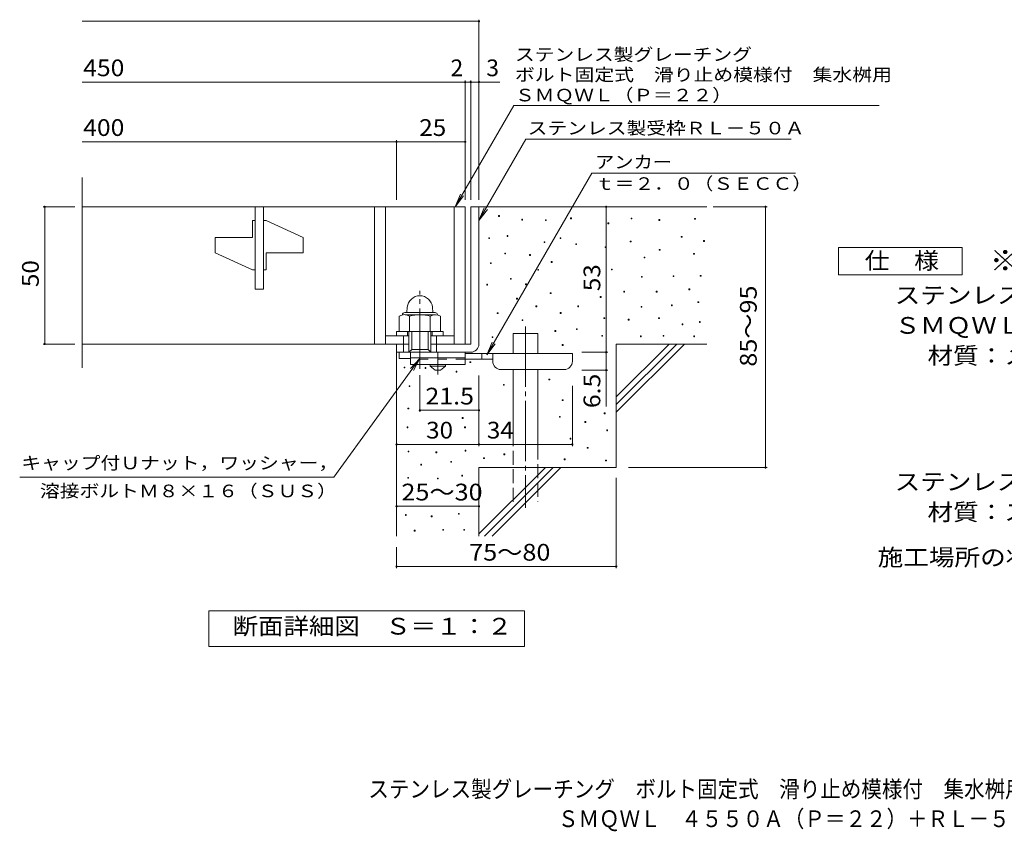
# Model space of a CAD drawing. Units: millimetres. Extents: x -1449 to 1855, y -1384 to 1306.
# Drawn here: x -1449 to 344, y -1384 to 94 of the extents above; entities that cross this region are included whole.
import ezdxf

# ---------------------------------------------------------------- set-up
doc = ezdxf.new("R2010")
doc.units = ezdxf.units.MM
doc.header["$LTSCALE"] = 10
for name, pattern in [('JWW_CENTER1', [6.773333, 4.233333, -0.846667, 0.846667, -0.846667]), ('JWW_CENTER2', [13.546667, 11.006667, -0.846667, 0.846667, -0.846667]), ('JWW_DASHED2', [3.386667, 1.693333, -1.693333]), ('JWW_DASHED3', [3.386667, 2.54, -0.846667])]:
    doc.linetypes.add(name, pattern=pattern)
for name, color, linetype in [('C-5', 7, 'Continuous'), ('D-0', 7, 'Continuous'), ('D-1', 7, 'Continuous'), ('D-2', 7, 'Continuous'), ('D-4', 7, 'Continuous'), ('D-5', 7, 'Continuous'), ('D-6', 7, 'Continuous'), ('D-9', 7, 'Continuous'), ('F-5ﾚｲﾔ', 7, 'Continuous')]:
    doc.layers.add(name, color=color, linetype=linetype)
doc.styles.add('ＭＳ ゴシック', font='txt', dxfattribs={"height": 1})

msp = doc.modelspace()

# ---------------------------------------------------------------- linework, layer by layer
at = {"layer": 'D-0', "color": 7, "linetype": 'Continuous', "lineweight": 9}
for p, q in [((-577.1, -264.4), (-577.1, -262.9)), ((-577.1, -262.9), (-575.6, -262.9)), ((-575.6, -264.4), (-577.1, -264.4)), ((-575.6, -262.9), (-575.6, -264.4)), ((-446.1, -268.5), (-446.1, -267)), ((-446.1, -267), (-444.6, -267)), ((-444.6, -268.5), (-446.1, -268.5)), ((-444.6, -267), (-444.6, -268.5)), ((-335.9, -268.9), (-335.9, -267.4)), ((-335.9, -267.4), (-334.4, -267.4)), ((-334.4, -267.4), (-334.4, -268.9)), ((-220.2, -269.6), (-220.2, -268.1)), ((-220.2, -268.1), (-218.7, -268.1)), ((-218.7, -268.1), (-218.7, -269.6)), ((-534.8, -271), (-534.8, -269.5)), ((-534.8, -269.5), (-533.3, -269.5)), ((-533.3, -271), (-534.8, -271)), ((-533.3, -269.5), (-533.3, -271)), ((-491.9, -271.9), (-491.9, -270.4)), ((-491.9, -270.4), (-490.4, -270.4)), ((-490.4, -271.9), (-491.9, -271.9)), ((-490.4, -270.4), (-490.4, -271.9)), ((-377.9, -277.7), (-377.9, -276.2)), ((-377.9, -276.2), (-376.4, -276.2)), ((-376.4, -277.7), (-377.9, -277.7)), ((-376.4, -276.2), (-376.4, -277.7)), ((-334.4, -268.9), (-335.9, -268.9)), ((-285.2, -271.7), (-285.2, -270.1)), ((-285.2, -270.1), (-283.7, -270.1)), ((-283.7, -271.7), (-285.2, -271.7)), ((-283.7, -270.1), (-283.7, -271.7)), ((-218.7, -269.6), (-220.2, -269.6)), ((-595.1, -304.7), (-595.1, -303.2)), ((-595.1, -303.2), (-593.6, -303.2)), ((-593.6, -303.2), (-593.6, -304.7)), ((-561.5, -300.8), (-561.5, -299.3)), ((-561.5, -299.3), (-560, -299.3)), ((-560, -300.8), (-561.5, -300.8)), ((-560, -299.3), (-560, -300.8)), ((-465.2, -304.7), (-465.2, -303.2)), ((-465.2, -303.2), (-463.7, -303.2)), ((-463.7, -303.2), (-463.7, -304.7)), ((-244.6, -302.1), (-244.6, -300.6)), ((-244.6, -300.6), (-243.1, -300.6)), ((-243.1, -302.1), (-244.6, -302.1)), ((-243.1, -300.6), (-243.1, -302.1)), ((-593.6, -304.7), (-595.1, -304.7)), ((-494.4, -311.8), (-494.4, -310.3)), ((-494.4, -310.3), (-492.9, -310.3)), ((-492.9, -311.8), (-494.4, -311.8)), ((-492.9, -310.3), (-492.9, -311.8)), ((-463.7, -304.7), (-465.2, -304.7)), ((-436.6, -315.7), (-436.6, -314.2)), ((-436.6, -314.2), (-435.1, -314.2)), ((-435.1, -315.7), (-436.6, -315.7)), ((-435.1, -314.2), (-435.1, -315.7)), ((-383.3, -321.1), (-383.3, -319.6)), ((-383.3, -319.6), (-381.8, -319.6)), ((-381.8, -321.1), (-383.3, -321.1)), ((-381.8, -319.6), (-381.8, -321.1)), ((-337.3, -310.9), (-337.3, -309.4)), ((-337.3, -309.4), (-335.8, -309.4)), ((-335.8, -310.9), (-337.3, -310.9)), ((-335.8, -309.4), (-335.8, -310.9)), ((-204, -309.8), (-204, -308.3)), ((-204, -308.3), (-202.5, -308.3)), ((-202.5, -309.8), (-204, -309.8)), ((-202.5, -308.3), (-202.5, -309.8)), ((-565.7, -332.6), (-565.7, -331.1)), ((-565.7, -331.1), (-564.2, -331.1)), ((-564.2, -332.6), (-565.7, -332.6)), ((-564.2, -331.1), (-564.2, -332.6)), ((-520.5, -335.3), (-520.5, -333.8)), ((-520.5, -333.8), (-519, -333.8)), ((-519, -335.3), (-520.5, -335.3)), ((-519, -333.8), (-519, -335.3)), ((-312.2, -340), (-312.2, -338.5)), ((-312.2, -338.5), (-310.7, -338.5)), ((-310.7, -340), (-312.2, -340)), ((-310.7, -338.5), (-310.7, -340)), ((-284.5, -325.8), (-284.5, -324.3)), ((-284.5, -324.3), (-283, -324.3)), ((-283, -325.8), (-284.5, -325.8)), ((-283, -324.3), (-283, -325.8)), ((-222.2, -333.2), (-222.2, -331.7)), ((-222.2, -331.7), (-220.7, -331.7)), ((-220.7, -333.2), (-222.2, -333.2)), ((-220.7, -331.7), (-220.7, -333.2)), ((-591.8, -350.1), (-591.8, -348.6)), ((-591.8, -348.6), (-590.3, -348.6)), ((-590.3, -350.1), (-591.8, -350.1)), ((-590.3, -348.6), (-590.3, -350.1)), ((-481.1, -348.2), (-481.1, -346.7)), ((-481.1, -346.7), (-479.6, -346.7)), ((-479.6, -348.2), (-481.1, -348.2)), ((-479.6, -346.7), (-479.6, -348.2)), ((-505.8, -362.3), (-505.8, -360.8)), ((-505.8, -360.8), (-504.3, -360.8)), ((-504.3, -362.3), (-505.8, -362.3)), ((-504.3, -360.8), (-504.3, -362.3)), ((-371.8, -361.7), (-371.8, -360.2)), ((-371.8, -360.2), (-370.3, -360.2)), ((-370.3, -361.7), (-371.8, -361.7)), ((-370.3, -360.2), (-370.3, -361.7)), ((-317, -375.2), (-317, -373.7)), ((-317, -373.7), (-315.5, -373.7)), ((-315.5, -375.2), (-317, -375.2)), ((-315.5, -373.7), (-315.5, -375.2)), ((-259.4, -373.8), (-259.4, -372.3)), ((-259.4, -372.3), (-257.9, -372.3)), ((-257.9, -373.8), (-259.4, -373.8)), ((-257.9, -372.3), (-257.9, -373.8)), ((-210, -373.2), (-210, -371.7)), ((-210, -371.7), (-208.5, -371.7)), ((-208.5, -373.2), (-210, -373.2)), ((-208.5, -371.7), (-208.5, -373.2)), ((-598.7, -389.4), (-598.7, -387.9)), ((-598.7, -387.9), (-597.2, -387.9)), ((-597.2, -389.4), (-598.7, -389.4)), ((-597.2, -387.9), (-597.2, -389.4)), ((-555.4, -378.7), (-555.4, -377.2)), ((-555.4, -377.2), (-553.9, -377.2)), ((-553.9, -378.7), (-555.4, -378.7)), ((-553.9, -377.2), (-553.9, -378.7)), ((-527.8, -388.7), (-527.8, -387.2)), ((-527.8, -387.2), (-526.3, -387.2)), ((-526.3, -388.7), (-527.8, -388.7)), ((-526.3, -387.2), (-526.3, -388.7)), ((-482.9, -405), (-482.9, -403.5)), ((-482.9, -403.5), (-481.4, -403.5)), ((-481.4, -405), (-482.9, -405)), ((-481.4, -403.5), (-481.4, -405)), ((-392.1, -411.8), (-392.1, -410.3)), ((-392.1, -410.3), (-390.6, -410.3)), ((-390.6, -411.8), (-392.1, -411.8)), ((-390.6, -410.3), (-390.6, -411.8)), ((-349.3, -402.1), (-349.3, -400.6)), ((-349.3, -400.6), (-347.8, -400.6)), ((-347.8, -402.1), (-349.3, -402.1)), ((-347.8, -400.6), (-347.8, -402.1)), ((-290, -402.1), (-290, -400.6)), ((-290, -400.6), (-288.5, -400.6)), ((-288.5, -402.1), (-290, -402.1)), ((-288.5, -400.6), (-288.5, -402.1)), ((-230.7, -398), (-230.7, -396.5)), ((-230.7, -396.5), (-229.2, -396.5)), ((-229.2, -398), (-230.7, -398)), ((-229.2, -396.5), (-229.2, -398)), ((-544.2, -415), (-544.2, -413.5)), ((-544.2, -413.5), (-542.7, -413.5)), ((-542.7, -415), (-544.2, -415)), ((-542.7, -413.5), (-542.7, -415)), ((-509.1, -428.8), (-509.1, -427.3)), ((-509.1, -427.3), (-507.6, -427.3)), ((-507.6, -428.8), (-509.1, -428.8)), ((-507.6, -427.3), (-507.6, -428.8)), ((-432.8, -428.8), (-432.8, -427.3)), ((-432.8, -427.3), (-431.3, -427.3)), ((-431.3, -428.8), (-432.8, -428.8)), ((-431.3, -427.3), (-431.3, -428.8)), ((-317.6, -429.7), (-317.6, -428.2)), ((-317.6, -428.2), (-316.1, -428.2)), ((-316.1, -429.7), (-317.6, -429.7)), ((-316.1, -428.2), (-316.1, -429.7)), ((-262.4, -426.9), (-262.4, -425.4)), ((-262.4, -425.4), (-260.9, -425.4)), ((-260.9, -426.9), (-262.4, -426.9)), ((-260.9, -425.4), (-260.9, -426.9)), ((-214.2, -421.4), (-214.2, -419.9)), ((-214.2, -419.9), (-212.7, -419.9)), ((-212.7, -421.4), (-214.2, -421.4)), ((-212.7, -419.9), (-212.7, -421.4)), ((-579.6, -441.4), (-579.6, -439.9)), ((-579.6, -439.9), (-578.1, -439.9)), ((-578.1, -441.4), (-579.6, -441.4)), ((-578.1, -439.9), (-578.1, -441.4)), ((-464.9, -440.9), (-464.9, -439.4)), ((-464.9, -439.4), (-463.4, -439.4)), ((-463.4, -440.9), (-464.9, -440.9)), ((-463.4, -439.4), (-463.4, -440.9)), ((-534.2, -453.9), (-534.2, -452.4)), ((-534.2, -452.4), (-532.7, -452.4)), ((-532.7, -453.9), (-534.2, -453.9)), ((-532.7, -452.4), (-532.7, -453.9)), ((-385.2, -450.4), (-385.2, -448.9)), ((-385.2, -448.9), (-383.7, -448.9)), ((-383.7, -450.4), (-385.2, -450.4)), ((-383.7, -448.9), (-383.7, -450.4)), ((-341.1, -453.1), (-341.1, -451.6)), ((-341.1, -451.6), (-339.6, -451.6)), ((-339.6, -453.1), (-341.1, -453.1)), ((-339.6, -451.6), (-339.6, -453.1)), ((-285.9, -450.4), (-285.9, -448.9)), ((-285.9, -448.9), (-284.4, -448.9)), ((-284.4, -450.4), (-285.9, -450.4)), ((-284.4, -448.9), (-284.4, -450.4)), ((-243, -461.5), (-243, -460)), ((-243, -460), (-241.5, -460)), ((-241.5, -461.5), (-243, -461.5)), ((-241.5, -460), (-241.5, -461.5)), ((-211.4, -457.3), (-211.4, -455.8)), ((-211.4, -455.8), (-209.9, -455.8)), ((-209.9, -457.3), (-211.4, -457.3)), ((-209.9, -455.8), (-209.9, -457.3)), ((-588.9, -485.1), (-588.9, -483.6)), ((-588.9, -483.6), (-587.4, -483.6)), ((-587.4, -483.6), (-587.4, -485.1)), ((-474.5, -473.8), (-474.5, -472.3)), ((-474.5, -472.3), (-473, -472.3)), ((-473, -473.8), (-474.5, -473.8)), ((-473, -472.3), (-473, -473.8)), ((-435.5, -470.3), (-435.5, -468.8)), ((-435.5, -468.8), (-434, -468.8)), ((-434, -470.3), (-435.5, -470.3)), ((-434, -468.8), (-434, -470.3)), ((-389.3, -482.6), (-389.3, -481.1)), ((-389.3, -481.1), (-387.8, -481.1)), ((-387.8, -482.6), (-389.3, -482.6)), ((-387.8, -481.1), (-387.8, -482.6)), ((-318.8, -483.6), (-318.8, -482.1)), ((-318.8, -482.1), (-317.3, -482.1)), ((-317.3, -483.6), (-318.8, -483.6)), ((-317.3, -482.1), (-317.3, -483.6)), ((-277.7, -482.6), (-277.7, -481.1)), ((-277.7, -481.1), (-276.2, -481.1)), ((-276.2, -482.6), (-277.7, -482.6)), ((-276.2, -481.1), (-276.2, -482.6)), ((-221.9, -483.6), (-221.9, -482.1)), ((-221.9, -482.1), (-220.4, -482.1)), ((-220.4, -483.6), (-221.9, -483.6)), ((-220.4, -482.1), (-220.4, -483.6)), ((-587.4, -485.1), (-588.9, -485.1)), ((-461.2, -499.2), (-461.2, -497.7)), ((-461.2, -497.7), (-459.7, -497.7)), ((-459.7, -499.2), (-461.2, -499.2)), ((-459.7, -497.7), (-459.7, -499.2)), ((-629.2, -530.7), (-629.2, -529.2)), ((-629.2, -529.2), (-627.7, -529.2)), ((-627.7, -530.7), (-629.2, -530.7)), ((-627.7, -529.2), (-627.7, -530.7)), ((-749.2, -540.2), (-749.2, -538.7)), ((-749.2, -538.7), (-747.7, -538.7)), ((-747.7, -540.2), (-749.2, -540.2)), ((-747.7, -538.7), (-747.7, -540.2)), ((-711, -541.3), (-711, -539.8)), ((-711, -539.8), (-709.5, -539.8)), ((-709.5, -541.3), (-711, -541.3)), ((-709.5, -539.8), (-709.5, -541.3)), ((-654.3, -548), (-654.3, -546.5)), ((-654.3, -546.5), (-652.8, -546.5)), ((-652.8, -548), (-654.3, -548)), ((-652.8, -546.5), (-652.8, -548)), ((-740, -574.4), (-740, -572.9)), ((-740, -572.9), (-738.5, -572.9)), ((-738.5, -572.9), (-738.5, -574.4)), ((-568.4, -571.7), (-568.4, -570.2)), ((-568.4, -570.2), (-566.9, -570.2)), ((-566.9, -571.7), (-568.4, -571.7)), ((-566.9, -570.2), (-566.9, -571.7)), ((-485.5, -562), (-485.5, -560.5)), ((-485.5, -560.5), (-484, -560.5)), ((-484, -562), (-485.5, -562)), ((-484, -560.5), (-484, -562)), ((-738.5, -574.4), (-740, -574.4)), ((-461.2, -599.7), (-461.2, -598.2)), ((-461.2, -598.2), (-459.7, -598.2)), ((-459.7, -599.7), (-461.2, -599.7)), ((-459.7, -598.2), (-459.7, -599.7)), ((-742, -614.9), (-742, -613.4)), ((-742, -613.4), (-740.5, -613.4)), ((-740.5, -614.9), (-742, -614.9)), ((-740.5, -613.4), (-740.5, -614.9)), ((-384.6, -623.9), (-384.6, -622.4)), ((-384.6, -622.4), (-383.1, -622.4)), ((-383.1, -623.9), (-384.6, -623.9)), ((-383.1, -622.4), (-383.1, -623.9)), ((-643.1, -632.3), (-643.1, -630.8)), ((-643.1, -630.8), (-641.6, -630.8)), ((-641.6, -632.3), (-643.1, -632.3)), ((-641.6, -630.8), (-641.6, -632.3)), ((-466.3, -630.2), (-466.3, -628.7)), ((-466.3, -628.7), (-464.8, -628.7)), ((-464.8, -630.2), (-466.3, -630.2)), ((-464.8, -628.7), (-464.8, -630.2)), ((-419.8, -639.6), (-419.8, -638.1)), ((-419.8, -638.1), (-418.3, -638.1)), ((-418.3, -639.6), (-419.8, -639.6)), ((-418.3, -638.1), (-418.3, -639.6)), ((-743.8, -649.4), (-743.8, -647.9)), ((-743.8, -647.9), (-742.3, -647.9)), ((-742.3, -649.4), (-743.8, -649.4)), ((-742.3, -647.9), (-742.3, -649.4)), ((-639.1, -649.4), (-639.1, -647.9)), ((-639.1, -647.9), (-637.6, -647.9)), ((-637.6, -649.4), (-639.1, -649.4)), ((-637.6, -647.9), (-637.6, -649.4)), ((-380.1, -654.8), (-380.1, -653.3)), ((-380.1, -653.3), (-378.6, -653.3)), ((-378.6, -654.8), (-380.1, -654.8)), ((-378.6, -653.3), (-378.6, -654.8)), ((-446.9, -669.9), (-446.9, -668.4)), ((-446.9, -668.4), (-445.4, -668.4)), ((-445.4, -669.9), (-446.9, -669.9)), ((-445.4, -668.4), (-445.4, -669.9)), ((-741.7, -693.4), (-741.7, -691.9)), ((-741.7, -691.9), (-740.2, -691.9)), ((-740.2, -693.4), (-741.7, -693.4)), ((-740.2, -691.9), (-740.2, -693.4)), ((-691.1, -694.9), (-691.1, -693.4)), ((-691.1, -693.4), (-689.6, -693.4)), ((-689.6, -694.9), (-691.1, -694.9)), ((-689.6, -693.4), (-689.6, -694.9)), ((-638.2, -691.9), (-638.2, -690.4)), ((-638.2, -690.4), (-636.7, -690.4)), ((-636.7, -691.9), (-638.2, -691.9)), ((-636.7, -690.4), (-636.7, -691.9)), ((-567.3, -698.5), (-567.3, -697)), ((-567.3, -697), (-565.8, -697)), ((-565.8, -698.5), (-567.3, -698.5)), ((-565.8, -697), (-565.8, -698.5)), ((-415.6, -686.6), (-415.6, -685.1)), ((-415.6, -685.1), (-414.1, -685.1)), ((-414.1, -686.6), (-415.6, -686.6)), ((-414.1, -685.1), (-414.1, -686.6)), ((-718.9, -717.4), (-718.9, -715.9)), ((-718.9, -715.9), (-717.4, -715.9)), ((-717.4, -715.9), (-717.4, -717.4)), ((-664, -712), (-664, -710.5)), ((-664, -710.5), (-662.5, -710.5)), ((-662.5, -712), (-664, -712)), ((-662.5, -710.5), (-662.5, -712)), ((-604.5, -705.6), (-604.5, -704.1)), ((-604.5, -704.1), (-603, -704.1)), ((-603, -705.6), (-604.5, -705.6)), ((-603, -704.1), (-603, -705.6)), ((-457.4, -707.5), (-457.4, -706)), ((-457.4, -706), (-455.9, -706)), ((-455.9, -707.5), (-457.4, -707.5)), ((-455.9, -706), (-455.9, -707.5)), ((-382.2, -709.6), (-382.2, -708.1)), ((-382.2, -708.1), (-380.7, -708.1)), ((-380.7, -709.6), (-382.2, -709.6)), ((-380.7, -708.1), (-380.7, -709.6)), ((-717.4, -717.4), (-718.9, -717.4)), ((-742.3, -741.4), (-742.3, -739.9)), ((-742.3, -739.9), (-740.8, -739.9)), ((-740.8, -741.4), (-742.3, -741.4)), ((-740.8, -739.9), (-740.8, -741.4)), ((-688.3, -742.6), (-688.3, -741.1)), ((-688.3, -741.1), (-686.8, -741.1)), ((-686.8, -742.6), (-688.3, -742.6)), ((-686.8, -741.1), (-686.8, -742.6)), ((-644.1, -737.3), (-644.1, -735.8)), ((-644.1, -735.8), (-642.6, -735.8)), ((-642.6, -737.3), (-644.1, -737.3)), ((-642.6, -735.8), (-642.6, -737.3)), ((-650.3, -806.7), (-650.3, -805.2)), ((-650.3, -805.2), (-648.8, -805.2)), ((-648.8, -805.2), (-648.8, -806.7)), ((-746.8, -809), (-746.8, -807.5)), ((-746.8, -807.5), (-745.3, -807.5)), ((-745.3, -809), (-746.8, -809)), ((-745.3, -807.5), (-745.3, -809)), ((-699.6, -811.3), (-699.6, -809.8)), ((-699.6, -809.8), (-698.1, -809.8)), ((-698.1, -811.3), (-699.6, -811.3)), ((-698.1, -809.8), (-698.1, -811.3)), ((-648.8, -806.7), (-650.3, -806.7)), ((-730.5, -837.6), (-730.5, -836.1)), ((-730.5, -836.1), (-729, -836.1)), ((-729, -837.6), (-730.5, -837.6)), ((-729, -836.1), (-729, -837.6)), ((-678.7, -836), (-678.7, -834.5)), ((-678.7, -834.5), (-677.2, -834.5)), ((-677.2, -836), (-678.7, -836)), ((-677.2, -834.5), (-677.2, -836)), ((-640.6, -836), (-640.6, -834.5)), ((-640.6, -834.5), (-639.1, -834.5)), ((-639.1, -836), (-640.6, -836)), ((-639.1, -834.5), (-639.1, -836))]:
    msp.add_line(p, q, dxfattribs=at)
at = {"layer": 'D-0', "color": 2, "linetype": 'Continuous', "lineweight": 9}
for p, q in [((-743.2, -429.8), (-744, -439.3)), ((-697.3, -429.8), (-696.5, -439.3)), ((-757.8, -446.2), (-757.8, -473.8)), ((-747.8, -439.3), (-692.8, -439.3)), ((-747.4, -443.3), (-692.8, -443.3)), ((-739, -446.2), (-739, -473.8)), ((-701.5, -446.2), (-701.5, -473.8)), ((-682.7, -446.2), (-682.7, -473.8)), ((-757.8, -473.8), (-682.7, -473.8))]:
    msp.add_line(p, q, dxfattribs=at)
for centre, radius, start, end in [((-720.3, -431.8), 23, 5, 175), ((-748.4, -459.7), 16.5, 55.2795, 124.7207), ((-747.8, -443.8), 4.5, 90, 178.1913), ((-720.3, -505.4), 62.1, 72.4123, 107.5879), ((-692.1, -459.8), 16.5, 55.4419, 124.558), ((-692.8, -443.8), 4.5, 1.8087, 90)]:
    msp.add_arc(centre, radius, start, end, dxfattribs=at)
at = {"layer": 'D-1', "color": 2, "linetype": 'Continuous', "lineweight": 9}
for p, q in [((-627.8, -246.8), (-627.8, -496.8)), ((-627.8, -246.8), (-612.8, -246.8)), ((-612.8, -496.8), (-612.8, -246.8)), ((-762.8, -481.8), (-762.8, -473.8)), ((-762.8, -473.8), (-677.8, -473.8)), ((-750.3, -511.8), (-750.3, -481.8)), ((-742.8, -481.8), (-742.8, -473.8)), ((-740.3, -511.8), (-740.3, -473.8)), ((-735.3, -506.8), (-735.3, -473.8)), ((-705.3, -506.8), (-705.3, -473.8)), ((-700.3, -511.8), (-700.3, -473.8)), ((-697.8, -481.8), (-697.8, -473.8)), ((-690.3, -511.8), (-690.3, -481.8)), ((-677.8, -481.8), (-677.8, -473.8)), ((-762.8, -523.3), (-762.8, -496.8)), ((-700.3, -496.8), (-627.8, -496.8)), ((-762.8, -511.8), (-627.8, -511.8)), ((-757.8, -523.3), (-757.8, -511.8)), ((-740.3, -511.8), (-735.3, -506.8)), ((-735.3, -506.8), (-705.3, -506.8)), ((-705.3, -506.8), (-700.3, -511.8)), ((-737.7, -523.3), (-757.8, -523.3))]:
    msp.add_line(p, q, dxfattribs=at)
at = {"layer": 'D-1', "color": 2, "linetype": 'JWW_CENTER2', "lineweight": 9}
msp.add_line((-720.3, -542.2), (-720.3, -400.1), dxfattribs=at)
at = {"layer": 'D-1', "color": 2, "linetype": 'Continuous', "lineweight": 9}
msp.add_arc((-627.8, -496.8), 15, 270, 0, dxfattribs=at)
at = {"layer": 'D-2', "color": 3, "linetype": 'Continuous', "lineweight": 9}
for p, q in [((-1335.4, -540), (-1335.4, -193.6)), ((-1335.4, -246.8), (-637.8, -246.8)), ((-1020.3, -396.8), (-1020.3, -246.8)), ((-1005.3, -246.8), (-1005.3, -396.8)), ((-802.8, -246.8), (-802.8, -496.8)), ((-782.8, -246.8), (-782.8, -496.8)), ((-657.8, -246.8), (-657.8, -496.8)), ((-637.8, -246.8), (-637.8, -496.8)), ((-1020.3, -271.8), (-1025.3, -271.8)), ((-1025.3, -303), (-1025.3, -271.8)), ((-1000.3, -271.8), (-1005.3, -271.8)), ((-1000.3, -271.8), (-932.8, -303)), ((-1025.3, -303), (-1092.8, -303)), ((-1092.8, -330.5), (-1092.8, -303)), ((-932.8, -330.5), (-932.8, -303)), ((-1092.8, -330.5), (-1025.3, -361.8)), ((-1000.3, -330.5), (-1000.3, -361.8)), ((-932.8, -330.5), (-1000.3, -330.5)), ((-1025.3, -361.8), (-1020.3, -361.8)), ((-1005.3, -361.8), (-1000.3, -361.8)), ((-1020.3, -396.8), (-1005.3, -396.8)), ((-782.8, -481.8), (-740.3, -481.8)), ((-700.3, -481.8), (-657.8, -481.8)), ((-740.3, -496.8), (-1335.4, -496.8))]:
    msp.add_line(p, q, dxfattribs=at)
at = {"layer": 'D-4', "color": 7, "linetype": 'Continuous', "lineweight": 9}
for p, q in [((-1335.4, 91.1), (-612.8, 91.1)), ((-612.8, -233.8), (-612.8, 94.1)), ((-637.8, -233.8), (-637.8, -16.6)), ((-627.8, -233.8), (-627.8, -16.6)), ((-1335.4, -19.6), (-637.8, -19.6)), ((-637.8, -19.6), (-632.8, -19.6)), ((-632.8, -19.6), (-575.1, -19.6)), ((-762.8, -233.8), (-762.8, -125.3)), ((-1335.4, -128.3), (-762.8, -128.3)), ((-762.8, -128.3), (-637.8, -128.3)), ((-1348.4, -246.8), (-1406.4, -246.8)), ((-1403.4, -496.8), (-1403.4, -246.8)), ((-381.3, -246.8), (-381.3, -511.8)), ((-186.7, -246.8), (-88.1, -246.8)), ((-91.1, -721.8), (-91.1, -246.8)), ((-1348.4, -496.8), (-1406.4, -496.8)), ((-425.6, -511.8), (-378.3, -511.8)), ((-381.3, -511.8), (-381.3, -544.3)), ((-720.3, -553.5), (-720.3, -620.5)), ((-612.8, -554.2), (-612.8, -682.6)), ((-425.6, -544.3), (-378.3, -544.3)), ((-381.3, -544.3), (-381.3, -610.8)), ((-442.7, -572.9), (-442.7, -682.6)), ((-720.3, -617.5), (-612.8, -617.5)), ((-762.8, -679.6), (-612.8, -679.6)), ((-612.8, -679.6), (-442.7, -679.6)), ((-340.5, -721.8), (-88.1, -721.8)), ((-362.8, -740.5), (-362.8, -905)), ((-762.8, -792.4), (-612.8, -792.4)), ((-762.8, -867), (-762.8, -905)), ((-762.8, -902), (-362.8, -902))]:
    msp.add_line(p, q, dxfattribs=at)
at = {"layer": 'D-4', "color": 7, "linetype": 'Continuous', "lineweight": 9, "const_width": 2}
for points in [[(-611.8, 91.1, 0.414214), (-612.8, 92.1, 0.414214), (-613.8, 91.1, 0.414214), (-612.8, 90.1, 0.414214)], [(-636.8, -19.6, 0.414214), (-637.8, -18.6, 0.414214), (-638.8, -19.6, 0.414214), (-637.8, -20.6, 0.414214)], [(-626.8, -19.6, 0.414214), (-627.8, -18.6, 0.414214), (-628.8, -19.6, 0.414214), (-627.8, -20.6, 0.414214)], [(-611.8, -19.6, 0.414214), (-612.8, -18.6, 0.414214), (-613.8, -19.6, 0.414214), (-612.8, -20.6, 0.414214)], [(-761.8, -128.3, 0.414214), (-762.8, -127.3, 0.414214), (-763.8, -128.3, 0.414214), (-762.8, -129.3, 0.414214)], [(-636.8, -128.3, 0.414214), (-637.8, -127.3, 0.414214), (-638.8, -128.3, 0.414214), (-637.8, -129.3, 0.414214)], [(-1402.4, -246.8, 0.414214), (-1403.4, -245.8, 0.414214), (-1404.4, -246.8, 0.414214), (-1403.4, -247.8, 0.414214)], [(-380.3, -246.8, 0.414214), (-381.3, -245.8, 0.414214), (-382.3, -246.8, 0.414214), (-381.3, -247.8, 0.414214)], [(-90.1, -246.8, 0.414214), (-91.1, -245.8, 0.414214), (-92.1, -246.8, 0.414214), (-91.1, -247.8, 0.414214)], [(-1402.4, -496.8, 0.414214), (-1403.4, -495.8, 0.414214), (-1404.4, -496.8, 0.414214), (-1403.4, -497.8, 0.414214)], [(-380.3, -511.8, 0.414214), (-381.3, -510.8, 0.414214), (-382.3, -511.8, 0.414214), (-381.3, -512.8, 0.414214)], [(-380.3, -544.3, 0.414214), (-381.3, -543.3, 0.414214), (-382.3, -544.3, 0.414214), (-381.3, -545.3, 0.414214)], [(-719.3, -617.5, 0.414214), (-720.3, -616.5, 0.414214), (-721.3, -617.5, 0.414214), (-720.3, -618.5, 0.414214)], [(-611.8, -617.5, 0.414214), (-612.8, -616.5, 0.414214), (-613.8, -617.5, 0.414214), (-612.8, -618.5, 0.414214)], [(-761.8, -679.6, 0.414214), (-762.8, -678.6, 0.414214), (-763.8, -679.6, 0.414214), (-762.8, -680.6, 0.414214)], [(-611.8, -679.6, 0.414214), (-612.8, -678.6, 0.414214), (-613.8, -679.6, 0.414214), (-612.8, -680.6, 0.414214)], [(-441.7, -679.6, 0.414214), (-442.7, -678.6, 0.414214), (-443.7, -679.6, 0.414214), (-442.7, -680.6, 0.414214)], [(-90.1, -721.8, 0.414214), (-91.1, -720.8, 0.414214), (-92.1, -721.8, 0.414214), (-91.1, -722.8, 0.414214)], [(-761.8, -792.4, 0.414214), (-762.8, -791.4, 0.414214), (-763.8, -792.4, 0.414214), (-762.8, -793.4, 0.414214)], [(-611.8, -792.4, 0.414214), (-612.8, -791.4, 0.414214), (-613.8, -792.4, 0.414214), (-612.8, -793.4, 0.414214)], [(-761.8, -902, 0.414214), (-762.8, -901, 0.414214), (-763.8, -902, 0.414214), (-762.8, -903, 0.414214)], [(-361.8, -902, 0.414214), (-362.8, -901, 0.414214), (-363.8, -902, 0.414214), (-362.8, -903, 0.414214)]]:
    msp.add_lwpolyline(points, format="xyb", close=True, dxfattribs=at)
at = {"layer": 'D-5', "color": 7, "linetype": 'Continuous', "lineweight": 9}
for p, q in [((-656.1, -246.8), (-549.6, -62.4)), ((-549.6, -62.4), (115.7, -62.4)), ((-612.8, -271.8), (-527.4, -123.8)), ((-527.4, -123.8), (-44.3, -123.8)), ((-407.5, -185.5), (-598.4, -516.2)), ((-36.8, -185.5), (-407.5, -185.5)), ((-656.1, -246.8), (-646.5, -223.7)), ((-656.1, -246.8), (-640.8, -226.9)), ((-612.8, -271.8), (-603.2, -248.7)), ((-612.8, -271.8), (-597.5, -251.9)), ((41.9, -370.8), (41.9, -320.8)), ((41.9, -320.8), (266.9, -320.8)), ((266.9, -320.8), (266.9, -370.8)), ((266.9, -370.8), (41.9, -370.8)), ((-598.4, -516.2), (-588.8, -493.1)), ((-598.4, -516.2), (-583.2, -496.3)), ((-877, -739.4), (-720.3, -523.3)), ((-720.3, -523.3), (-737.4, -541.4)), ((-720.3, -523.3), (-732.2, -545.2)), ((-877, -739.4), (-1448.9, -739.4)), ((-1104.8, -1047.7), (-1104.8, -982.7)), ((-1104.8, -982.7), (-529.8, -982.7)), ((-529.8, -982.7), (-529.8, -1047.7)), ((-529.8, -1047.7), (-1104.8, -1047.7))]:
    msp.add_line(p, q, dxfattribs=at)
at = {"layer": 'D-6', "color": 6, "linetype": 'Continuous', "lineweight": 9}
for p, q in [((-612.8, -246.8), (-197.8, -246.8)), ((-550.5, -477.3), (-505.5, -477.3)), ((-550.5, -514.3), (-550.5, -477.3)), ((-505.5, -514.3), (-505.5, -477.3)), ((-362.8, -496.8), (-197.8, -496.8)), ((-362.8, -496.8), (-362.8, -721.8)), ((-362.8, -592.8), (-266.7, -496.8)), ((-362.8, -606.9), (-252.6, -496.8)), ((-362.8, -621), (-238.5, -496.8)), ((-762.8, -511.8), (-762.8, -846.8)), ((-550.5, -681.8), (-550.5, -543.3)), ((-505.5, -681.8), (-505.5, -543.3)), ((-612.8, -721.8), (-612.8, -846.8)), ((-612.8, -721.8), (-362.8, -721.8)), ((-612.8, -842.8), (-491.7, -721.8)), ((-602.6, -846.8), (-477.6, -721.8)), ((-588.5, -846.8), (-463.5, -721.8))]:
    msp.add_line(p, q, dxfattribs=at)
at = {"layer": 'D-6', "color": 6, "linetype": 'JWW_CENTER2', "lineweight": 9}
msp.add_line((-528, -464.6), (-528, -795.1), dxfattribs=at)
at = {"layer": 'D-6', "color": 6, "linetype": 'JWW_DASHED3', "lineweight": 9}
for p, q in [((-550.5, -784.3), (-550.5, -681.8)), ((-505.5, -681.8), (-505.5, -784.3))]:
    msp.add_line(p, q, dxfattribs=at)
at = {"layer": 'D-9', "color": 3, "linetype": 'Continuous', "lineweight": 9}
for p, q in [((-737.7, -511.8), (-737.7, -534.3)), ((-637.7, -511.8), (-737.7, -511.8)), ((-637.7, -511.8), (-637.7, -534.3)), ((-637.7, -521.8), (-737.7, -521.8)), ((-637.7, -534.3), (-737.7, -534.3))]:
    msp.add_line(p, q, dxfattribs=at)
at = {"layer": 'D-9', "color": 4, "linetype": 'JWW_CENTER1', "lineweight": 9}
msp.add_line((-687.7, -552), (-687.7, -511.8), dxfattribs=at)
at = {"layer": 'D-9', "color": 4, "linetype": 'Continuous', "lineweight": 9}
for p, q in [((-442.7, -514.3), (-637.7, -514.3)), ((-607.7, -524.3), (-607.7, -514.3)), ((-587.7, -528.3), (-587.7, -514.3)), ((-442.7, -528.3), (-442.7, -514.3)), ((-587.7, -524.3), (-637.7, -524.3)), ((-572.7, -543.3), (-457.7, -543.3))]:
    msp.add_line(p, q, dxfattribs=at)
at = {"layer": 'D-9', "color": 3, "linetype": 'JWW_DASHED2', "lineweight": 9}
msp.add_line((-637.7, -524.3), (-737.7, -524.3), dxfattribs=at)
at = {"layer": 'D-9', "color": 2, "linetype": 'Continuous', "lineweight": 9}
for p, q in [((-701.5, -536.8), (-701.5, -534.3)), ((-701.5, -536.8), (-692.7, -544.3)), ((-701.5, -536.8), (-674, -536.8)), ((-682.7, -544.3), (-674, -536.8)), ((-674, -536.8), (-674, -534.3)), ((-692.7, -544.3), (-682.7, -544.3))]:
    msp.add_line(p, q, dxfattribs=at)
at = {"layer": 'D-9', "color": 4, "linetype": 'Continuous', "lineweight": 9}
for centre, start, end in [((-572.7, -528.3), 180, 270), ((-457.7, -528.3), 270, 0)]:
    msp.add_arc(centre, 15, start, end, dxfattribs=at)

# ---------------------------------------------------------------- texts
at = {"layer": 'C-5', "color": 2, "linetype": 'Continuous', "lineweight": 9, "style": 'ＭＳ ゴシック', "width": 1.121711}
msp.add_text('施工場所の状況に合わせて、アンカーをプライヤー等で折り曲げてご使用ください。', height=30.48, dxfattribs=at).set_placement((113, -900.6))
at = {"layer": 'D-4', "color": 2, "linetype": 'Continuous', "lineweight": 9, "style": 'ＭＳ ゴシック'}
for s, width, p in [('450', 1.083333, (-1333.3, -8.9)), ('400', 1.083333, (-1333.3, -117.7)), ('25', 1.0625, (-721.5, -117.7)), ('21.5', 1.09375, (-710.3, -606.9)), ('30', 1.0625, (-709, -668.9)), ('25～30', 1.104167, (-754, -781.7)), ('75～80', 1.104167, (-630.6, -891.4))]:
    msp.add_text(s, height=30.48, dxfattribs=dict(at, width=width)).set_placement(p)
for s, p in [('2', (-664.6, -8.9)), ('3', (-599.5, -8.9))]:
    msp.add_text(s, height=30.5, dxfattribs=at).set_placement(p)
for s, width, p in [('50', 1.0625, (-1414.1, -393)), ('53', 1.0625, (-391.9, -400.5)), ('85～95', 1.104167, (-107.2, -538))]:
    msp.add_text(s, height=30.48, rotation=90, dxfattribs=dict(at, width=width)).set_placement(p)
at = {"layer": 'D-4', "color": 2, "linetype": 'Continuous', "lineweight": 211, "style": 'ＭＳ ゴシック', "width": 1.083333}
msp.add_text('6.5', height=30.48, rotation=90, dxfattribs=at).set_placement((-391.9, -613.5))
at = {"layer": 'D-4', "color": 2, "linetype": 'Continuous', "lineweight": 211, "style": 'ＭＳ ゴシック', "width": 1.0625}
msp.add_text('34', height=30.48, dxfattribs=at).set_placement((-598.4, -668.9))
at = {"layer": 'D-5', "color": 7, "linetype": 'Continuous', "lineweight": 9, "style": 'ＭＳ ゴシック'}
for s, width, p in [('ステンレス製グレーチング', 1.152778, (-547.2, 19.2)), ('ボルト固定式\u3000滑り止め模様付\u3000集水桝用', 1.157895, (-547.2, -17.5)), ('ステンレス製受枠ＲＬ－５０Ａ', 1.154762, (-524.2, -114.8)), ('アンカー', 1.125, (-401.6, -176.6)), ('ｔ＝２．０（ＳＥＣＣ）', 1.151515, (-401.6, -215.9)), ('キャップ付Ｕナット，ワッシャー，', 1.15625, (-1446, -724.8)), ('溶接ボルトＭ８×１６（ＳＵＳ）', 1.155556, (-1412, -775.8))]:
    msp.add_text(s, height=22.86, dxfattribs=dict(at, width=width)).set_placement(p)
at = {"layer": 'D-5', "color": 7, "linetype": 'Continuous', "lineweight": 9, "style": 'ＭＳ ゴシック', "width": 1.151515}
msp.add_text('ＳＭＱＷＬ（Ｐ＝２２）', height=22.86, rotation=0.0001, dxfattribs=at).set_placement((-547.2, -54.7))
at = {"layer": 'D-5', "color": 3, "linetype": 'Continuous', "lineweight": 9, "style": 'ＭＳ ゴシック', "width": 1.09}
msp.add_text('※適用荷重：Ｔ－２０', height=38.1, dxfattribs=at).set_placement((316.9, -363.7))
at = {"layer": 'D-5', "color": 2, "linetype": 'Continuous', "lineweight": 9, "style": 'ＭＳ ゴシック'}
for s, width, p in [('仕\u3000様', 1.083333, (89.4, -360.1)), ('ステンレス製グレーチング\u3000ボルト固定式\u3000滑り止め模様付\u3000集水桝用', 1.121094, (144, -423.1)), ('ＳＭＱＷＬ\u3000４５５０Ａ（Ｐ＝２２）', 1.117647, (144, -478.1)), ('材質：メインバー\u3000ＦＢ４×５０（ＳＵＳ３０４）', 1.119565, (203.7, -533.1)), ('ステンレス製受枠\u3000ＲＬ－５０Ａ（四方枠）', 1.11875, (144, -763.1)), ('材質：ステンレス鋼板ｔ＝３．０（ＳＵＳ３０４）', 1.119565, (203.7, -818.1)), ('断面詳細図\u3000Ｓ＝１：２', 1.113636, (-1061.3, -1026.1))]:
    msp.add_text(s, height=30.48, dxfattribs=dict(at, width=width)).set_placement(p)
at = {"layer": 'F-5ﾚｲﾔ', "color": 2, "linetype": 'Continuous', "lineweight": 9, "style": 'ＭＳ ゴシック'}
for s, width, p in [('ステンレス製グレーチング\u3000ボルト固定式\u3000滑り止め模様付\u3000集水桝用', 0.899219, (-814.1, -1322.8)), ('\u3000ＳＭＱＷＬ\u3000４５５０Ａ（Ｐ＝２２）＋ＲＬ－５０Ａ', 0.899, (-506.4, -1376.8))]:
    msp.add_text(s, height=30.48, dxfattribs=dict(at, width=width)).set_placement(p)

doc.saveas('drawing.dxf')
